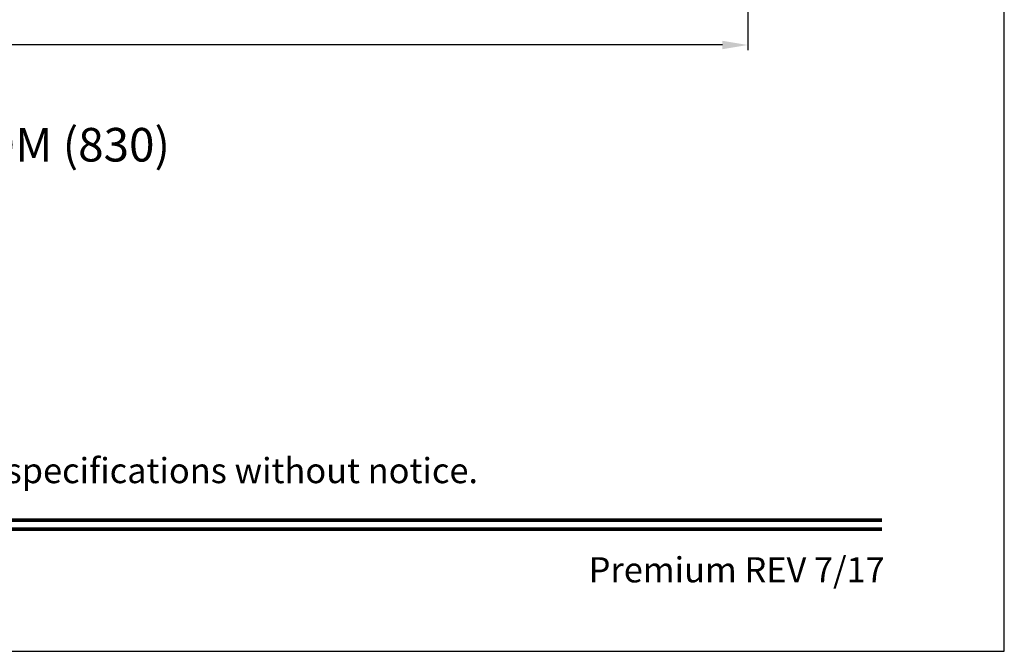
# Model space of a CAD drawing. Extents: x 0 to 68, y 0 to 44.
# Drawn here: x 56.3 to 68, y 0 to 7.5 of the extents above; entities that cross this region are included whole.
import ezdxf
from ezdxf.enums import TextEntityAlignment as Align

# ---------------------------------------------------------------- set-up
doc = ezdxf.new("R2010")
doc.units = 0
doc.header["$LTSCALE"] = 2
doc.header["$MEASUREMENT"] = 0
doc.header["$PDMODE"] = 3
doc.layers.get('0').update_dxf_attribs({"linetype": 'CONTINUOUS'})
doc.layers.get('DEFPOINTS').update_dxf_attribs({"color": 3, "linetype": 'CONTINUOUS'})
doc.layers.add('Dim', color=7, linetype='CONTINUOUS')
doc.styles.add('Arial', font='arial.ttf')
doc.styles.get("Standard").update_dxf_attribs({"font": 'arial.ttf'})
doc.dimstyles.get("Standard").update_dxf_attribs({"dimtxt": 0.24, "dimasz": 0.3, "dimexe": 0.0625, "dimexo": 0.18, "dimgap": 0.09, "dimtad": 0, "dimdec": 4, "dimzin": 0, "dimdsep": 46, "dimlunit": 4, "dimtxsty": 'Standard', "dimcen": 0, "dimadec": 5, "dimazin": 0, "dimtfac": 1, "dimtdec": 4, "dimtofl": 0, "dimtmove": 0, "dimatfit": 3, "dimfxl": 0, "dimtolj": 1, "dimtzin": 0, "dimarcsym": 0})

# ---------------------------------------------------------------- blocks, each defined once
blk = doc.blocks.new('*D330')
at = {"layer": 'DEFPOINTS', "color": 0, "transparency": 16777216}
for p in [(36.039, 10.468), (64.944, 10.533), (64.944, 7.223)]:
    blk.add_point(p, dxfattribs=at)
at = {"layer": 'Dim', "color": 0, "lineweight": -2, "transparency": 16777216}
for p, q in [((64.944, 10.353), (64.944, 7.16)), ((36.039, 10.288), (36.039, 7.16)), ((36.339, 7.223), (48.326, 7.223)), ((64.644, 7.223), (52.532, 7.223))]:
    blk.add_line(p, q, dxfattribs=at)
at = {"layer": 'Dim', "color": 0, "transparency": 16777216}
for points in [[(36.339, 7.273), (36.339, 7.173), (36.039, 7.223)], [(64.644, 7.273), (64.644, 7.173), (64.944, 7.223)]]:
    blk.add_solid(points, dxfattribs=at)
at = {"layer": 'Dim', "color": 0, "transparency": 16777216, "insert": (50.429, 7.223), "char_height": 0.24, "attachment_point": 5}
blk.add_mtext('\\A1;ROUGH OPENING WIDTH', dxfattribs=at)

msp = doc.modelspace()

# ---------------------------------------------------------------- linework, layer by layer
msp.add_lwpolyline([(34.00001, 44.00001), (34.00001, 0), (68.00002, 0), (68.00002, 44.00001)], close=True)
at = {"const_width": 0.04545}
for points in [[(35.45456, 1.56259), (66.54547, 1.56259)], [(35.45456, 1.45455), (66.54547, 1.45455)]]:
    msp.add_lwpolyline(points, dxfattribs=at)

# ---------------------------------------------------------------- texts
at = {"style": 'Arial'}
msp.add_text('%%UPREMIUM INSWING HINGED DOOR TRANSOM (830)', height=0.4, dxfattribs=at).set_placement((45.30424, 5.83488))
msp.add_text('Note: All dimensions are approximate.  Weather Shield reserves the right to change specifications without notice.', height=0.30000007, dxfattribs=at).set_placement((51.00001, 2.0031), align=Align.CENTER)
msp.add_text('Premium REV 7/17', height=0.3000001, dxfattribs=at).set_placement((66.5758, 0.82118), align=Align.RIGHT)

# ---------------------------------------------------------------- dimensions: what is measured, and where the dimension line sits
at = {"layer": 'Dim'}
dim = msp.add_linear_dim(base=(64.94419, 7.223), p1=(36.03856, 10.46846), p2=(64.94419, 10.53282), text='ROUGH OPENING WIDTH', dimstyle='Standard', override={"dimpost": '\\X', "dimtmove": 0}, dxfattribs=at)
dim.commit()
dim.dimension.update_dxf_attribs({"geometry": '*D330', "text_midpoint": (50.42888, 7.223), "dimtype": 160})

doc.saveas('drawing.dxf')
